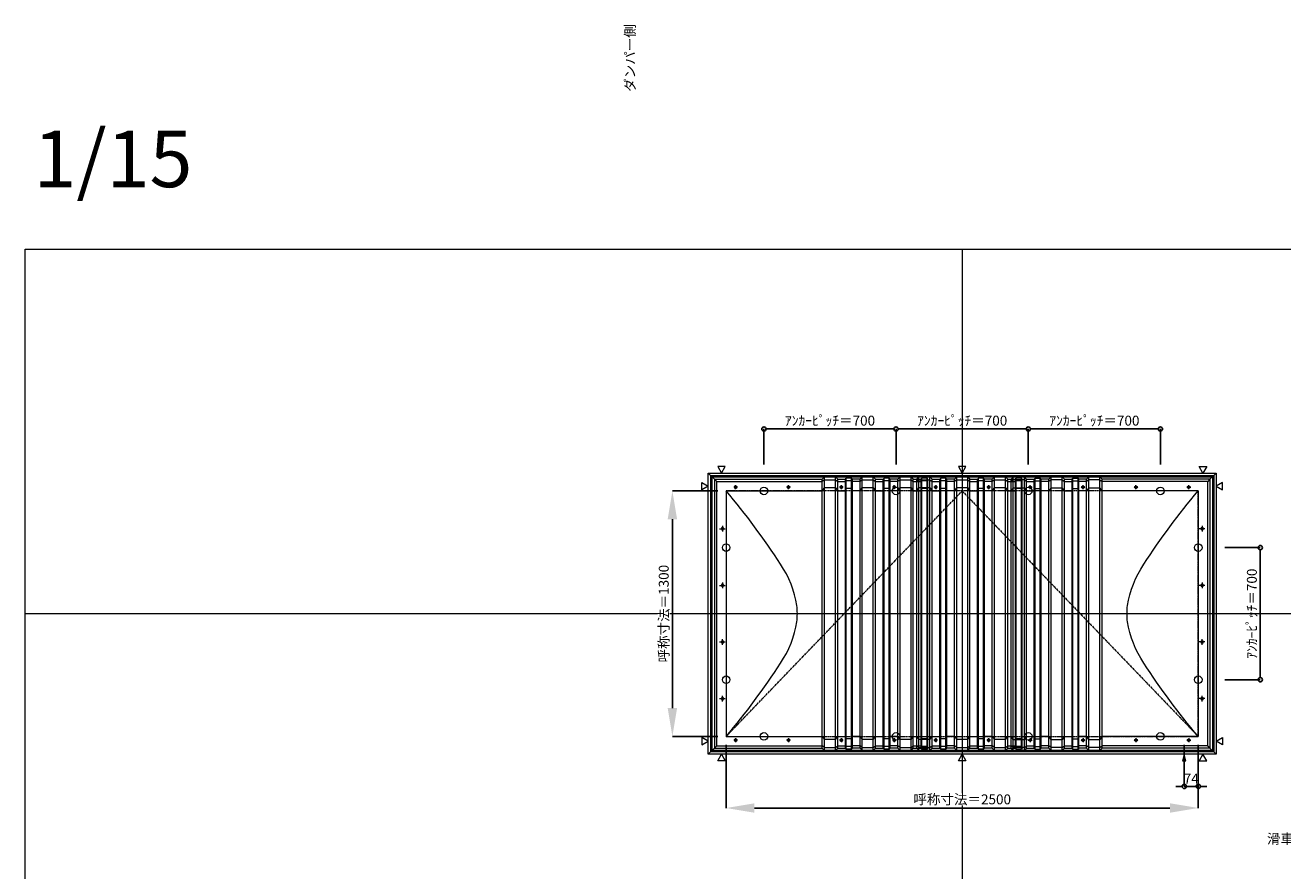
# Model space of a CAD drawing. Units: millimetres. Extents: x -12289 to 909215, y -2748 to 52629.
# Drawn here: x 16410 to 23070, y 18568 to 23047 of the extents above; entities that cross this region are included whole.
import ezdxf

# ---------------------------------------------------------------- set-up
doc = ezdxf.new("R2010")
doc.units = ezdxf.units.MM
doc.header["$LTSCALE"] = 0.3
doc.header["$PDMODE"] = 33
doc.header["$PDSIZE"] = 5
doc.linetypes.add('CENTER2', pattern=[28.575, 19.05, -3.175, 3.175, -3.175])
doc.layers.get('0').update_dxf_attribs({"lineweight": 9})
doc.layers.get('Defpoints').update_dxf_attribs({"lineweight": 9})
doc.layers.add('VP', color=7, linetype='Continuous', lineweight=9, plot=False)
doc.layers.add('VP @ 1', color=7, linetype='Continuous', lineweight=9, plot=False)
for name, color, linetype, lineweight in [('テキスト', 50, 'Continuous', 9), ('テキスト @ 15', 50, 'Continuous', 9), ('パーツ02', 121, 'Continuous', 9), ('中心線', 210, 'CENTER2', 9), ('型材02', 71, 'Continuous', 9), ('寸法', 10, 'Continuous', 9), ('寸法 @ 15', 10, 'Continuous', 9)]:
    doc.layers.add(name, color=color, linetype=linetype, lineweight=lineweight)
doc.styles.add('TGK-text', font='txt', dxfattribs={"height": 3.5})
doc.dimstyles.new('T-dim', dxfattribs={"dimtxt": 3.5, "dimasz": 1.5, "dimexe": 0, "dimexo": 3, "dimgap": 1, "dimtad": 1, "dimdec": 1, "dimdsep": 46, "dimtxsty": 'TGK-text', "dimblk": 'DOTBLANK', "dimcen": 0, "dimclrt": 2, "dimazin": 2, "dimtfac": 1, "dimtdec": 1, "dimtix": 1, "dimtmove": 2, "dimatfit": 3, "dimldrblk": 'OPEN30', "dimfxl": 1, "dimtolj": 1, "dimtzin": 0, "dimarcsym": 0})
doc.dimstyles.new('T-dimN', dxfattribs={"dimtxt": 3.5, "dimasz": 10, "dimexe": 0, "dimexo": 3, "dimgap": 1, "dimtad": 1, "dimdec": 1, "dimdsep": 46, "dimtxsty": 'TGK-text', "dimcen": 0, "dimclrt": 2, "dimazin": 2, "dimtfac": 1, "dimtdec": 1, "dimtix": 1, "dimtmove": 2, "dimatfit": 3, "dimldrblk": 'OPEN30', "dimfxl": 1, "dimtolj": 1, "dimtzin": 0, "dimarcsym": 0})

# ---------------------------------------------------------------- blocks, each defined once
blk = doc.blocks.new('縮尺-15')
at = {"layer": 'VP @ 1', "insert": (0, 364), "char_height": 300, "attachment_point": 1, "style": 'TGK-text'}
blk.add_mtext_dynamic_manual_height_columns('1/15', width=506.311, gutter_width=17.5, heights=[0], dxfattribs=at)
blk = doc.blocks.new('TK-DOLE-1300-950平面')
at = {"layer": 'パーツ02', "linetype": 'ByBlock'}
for p, q in [((-62, 712), (-62, -711.99998)), ((-62, 712), (-50, 700)), ((-62, 712), (509.01944, 712)), ((-50, -699.99998), (-50, 700)), ((-50, 700), (509.01944, 700)), ((52.5, 674.99996), (47.5, 674.99996)), ((332.5, 674.99996), (327.5, 674.99996)), ((509.01944, 712), (520.78414, 724.92442)), ((509.01944, -711.99998), (509.01944, 712)), ((520.78414, 708.1244), (509.01944, 700)), ((520.78414, 724.92442), (579.21586, 724.92442)), ((520.78414, -724.92438), (520.78414, 724.92442)), ((520.78414, 708.1244), (579.21586, 708.1244)), ((579.21586, 724.92442), (590.98056, 712)), ((579.21586, -724.92438), (579.21586, 724.92442)), ((579.21586, 708.1244), (590.98056, 700)), ((590.98056, 712), (631.8216, 712)), ((590.98056, -711.99998), (590.98056, 712)), ((590.98056, 700), (631.8216, 700)), ((612.5, 674.99996), (607.5, 674.99996)), ((631.8216, 712), (636.3716, 717.3852)), ((631.8216, -711.99998), (631.8216, 712)), ((631.8216, 700), (636.3716, 703.3852)), ((663.6284, 717.3852), (636.3716, 717.3852)), ((636.3716, -717.3852), (636.3716, 717.3852)), ((663.6284, 703.3852), (636.3716, 703.3852)), ((668.1784, 712), (663.6284, 717.3852)), ((663.6284, -717.3852), (663.6284, 717.3852)), ((668.1784, 700), (663.6284, 703.3852)), ((668.1784, -711.99998), (668.1784, 712)), ((709.01944, 712), (668.1784, 712)), ((709.01944, 700), (668.1784, 700)), ((709.01944, 712), (720.78414, 724.92442)), ((709.01944, -711.99998), (709.01944, 712)), ((720.78414, 708.1244), (709.01944, 700)), ((720.78414, 724.92442), (779.21586, 724.92442)), ((720.78414, -724.92438), (720.78414, 724.92442)), ((720.78414, 708.1244), (779.21586, 708.1244)), ((779.21586, 724.92442), (790.98056, 712)), ((779.21586, -724.92438), (779.21586, 724.92442)), ((779.21586, 708.1244), (790.98056, 700)), ((790.98056, 712), (831.8216, 712)), ((790.98056, -711.99998), (790.98056, 712)), ((790.98056, 700), (831.8216, 700)), ((831.8216, 712), (836.3716, 717.3852)), ((831.8216, -711.99998), (831.8216, 712)), ((831.8216, 700), (836.3716, 703.3852)), ((863.6284, 717.3852), (836.3716, 717.3852)), ((836.3716, -717.3852), (836.3716, 717.3852)), ((863.6284, 703.3852), (836.3716, 703.3852)), ((868.1784, 712), (863.6284, 717.3852)), ((863.6284, -717.3852), (863.6284, 717.3852)), ((868.1784, 700), (863.6284, 703.3852)), ((868.1784, -711.99998), (868.1784, 712)), ((909.01944, 712), (868.1784, 712)), ((909.01944, 700), (868.1784, 700)), ((892.5, 674.99996), (887.5, 674.99996)), ((909.01944, 712), (920.78414, 724.92442)), ((909.01944, -711.99998), (909.01944, 712)), ((920.78414, 708.1244), (909.01944, 700)), ((920.78414, 724.92442), (979.21586, 724.92442)), ((920.78414, -724.92438), (920.78414, 724.92442)), ((920.78414, 708.1244), (979.21586, 708.1244)), ((979.21586, 724.92442), (990.98056, 712)), ((979.21586, -724.92438), (979.21586, 724.92442)), ((979.21586, 708.1244), (990.98056, 700)), ((990.98056, -711.99998), (990.98056, 712)), ((0, 650), (0, -650)), ((0, 650), (509.01944, 650)), ((52.5, 664.99996), (47.5, 664.99996)), ((332.5, 664.99996), (327.5, 664.99996)), ((509.01944, 650), (520.78414, 666.04296)), ((579.21586, 666.04296), (520.78414, 666.04296)), ((579.21586, 666.04296), (590.98056, 650)), ((590.98056, 650), (631.8216, 650)), ((612.5, 664.99996), (607.5, 664.99996)), ((631.8216, 650), (636.3716, 662.2697)), ((663.6284, 662.2697), (636.3716, 662.2697)), ((668.1784, 650), (663.6284, 662.2697)), ((709.01944, 650), (668.1784, 650)), ((709.01944, 650), (720.78414, 666.04296)), ((779.21586, 666.04296), (720.78414, 666.04296)), ((779.21586, 666.04296), (790.98056, 650)), ((790.98056, 650), (831.8216, 650)), ((831.8216, 650), (836.3716, 662.2697)), ((863.6284, 662.2697), (836.3716, 662.2697)), ((868.1784, 650), (863.6284, 662.2697)), ((909.01944, 650), (868.1784, 650)), ((892.5, 664.99996), (887.5, 664.99996)), ((909.01944, 650), (920.78414, 666.04296)), ((979.21586, 666.04296), (920.78414, 666.04296)), ((979.21586, 666.04296), (990.98056, 650)), ((-25, 452.5), (-25, 447.5)), ((-15, 452.5), (-15, 447.5)), ((-25, 152.5), (-25, 147.5)), ((-15, 152.5), (-15, 147.5)), ((-25, -147.5), (-25, -152.5)), ((-15, -147.5), (-15, -152.5)), ((-25, -447.5), (-25, -452.5)), ((-15, -447.5), (-15, -452.5)), ((0, -650), (509.01944, -650)), ((52.5, -664.99994), (47.5, -664.99994)), ((332.5, -664.99994), (327.5, -664.99994)), ((509.01944, -650), (520.78414, -666.04294)), ((579.21586, -666.04294), (520.78414, -666.04294)), ((579.21586, -666.04294), (590.98056, -650)), ((590.98056, -650), (631.8216, -650)), ((612.5, -664.99994), (607.5, -664.99994)), ((631.8216, -650), (636.3716, -662.2697)), ((663.6284, -662.2697), (636.3716, -662.2697)), ((668.1784, -650), (663.6284, -662.2697)), ((709.01944, -650), (668.1784, -650)), ((709.01944, -650), (720.78414, -666.04294)), ((779.21586, -666.04294), (720.78414, -666.04294)), ((779.21586, -666.04294), (790.98056, -650)), ((790.98056, -650), (831.8216, -650)), ((831.8216, -650), (836.3716, -662.2697)), ((863.6284, -662.2697), (836.3716, -662.2697)), ((868.1784, -650), (863.6284, -662.2697)), ((909.01944, -650), (868.1784, -650)), ((892.5, -664.99994), (887.5, -664.99994)), ((909.01944, -650), (920.78414, -666.04294)), ((979.21586, -666.04294), (920.78414, -666.04294)), ((979.21586, -666.04294), (990.98056, -650)), ((-62, -711.99998), (-50, -699.99998)), ((-62, -711.99998), (509.01944, -711.99998)), ((-50, -699.99998), (509.01944, -699.99998)), ((52.5, -674.99994), (47.5, -674.99994)), ((332.5, -674.99994), (327.5, -674.99994)), ((520.78414, -708.1244), (509.01944, -699.99998)), ((509.01944, -711.99998), (520.78414, -724.92438)), ((520.78414, -708.1244), (579.21586, -708.1244)), ((520.78414, -724.92438), (579.21586, -724.92438)), ((579.21586, -708.1244), (590.98056, -699.99998)), ((579.21586, -724.92438), (590.98056, -711.99998)), ((590.98056, -699.99998), (631.8216, -699.99998)), ((590.98056, -711.99998), (631.8216, -711.99998)), ((612.5, -674.99994), (607.5, -674.99994)), ((631.8216, -699.99998), (636.3716, -703.3852)), ((631.8216, -711.99998), (636.3716, -717.3852)), ((663.6284, -703.3852), (636.3716, -703.3852)), ((663.6284, -717.3852), (636.3716, -717.3852)), ((668.1784, -699.99998), (663.6284, -703.3852)), ((668.1784, -711.99998), (663.6284, -717.3852)), ((709.01944, -699.99998), (668.1784, -699.99998)), ((709.01944, -711.99998), (668.1784, -711.99998)), ((720.78414, -708.1244), (709.01944, -699.99998)), ((709.01944, -711.99998), (720.78414, -724.92438)), ((720.78414, -708.1244), (779.21586, -708.1244)), ((720.78414, -724.92438), (779.21586, -724.92438)), ((779.21586, -708.1244), (790.98056, -699.99998)), ((779.21586, -724.92438), (790.98056, -711.99998)), ((790.98056, -699.99998), (831.8216, -699.99998)), ((790.98056, -711.99998), (831.8216, -711.99998)), ((831.8216, -699.99998), (836.3716, -703.3852)), ((831.8216, -711.99998), (836.3716, -717.3852)), ((863.6284, -703.3852), (836.3716, -703.3852)), ((863.6284, -717.3852), (836.3716, -717.3852)), ((868.1784, -699.99998), (863.6284, -703.3852)), ((868.1784, -711.99998), (863.6284, -717.3852)), ((909.01944, -699.99998), (868.1784, -699.99998)), ((909.01944, -711.99998), (868.1784, -711.99998)), ((892.5, -674.99994), (887.5, -674.99994)), ((920.78414, -708.1244), (909.01944, -699.99998)), ((909.01944, -711.99998), (920.78414, -724.92438)), ((920.78414, -708.1244), (979.21586, -708.1244)), ((920.78414, -724.92438), (979.21586, -724.92438)), ((979.21586, -708.1244), (990.98056, -699.99998)), ((979.21586, -724.92438), (990.98056, -711.99998))]:
    blk.add_line(p, q, dxfattribs=at)
for centre, radius, start, end in [((47.50004, 669.99998), 5, 90, 180), ((47.50004, 669.99998), 5, 180, 270), ((52.50004, 669.99998), 5, 0, 90), ((52.50004, 669.99998), 5, 270, 0), ((327.50004, 669.99998), 5, 90, 180), ((327.50004, 669.99998), 5, 180, 270), ((332.50004, 669.99998), 5, 0, 90), ((332.50004, 669.99998), 5, 270, 0), ((607.50004, 669.99998), 5, 90, 180), ((607.50004, 669.99998), 5, 180, 270), ((612.50004, 669.99998), 5, 0, 90), ((612.50004, 669.99998), 5, 270, 0), ((887.50004, 669.99998), 5, 90, 180), ((887.50004, 669.99998), 5, 180, 270), ((892.50004, 669.99998), 5, 0, 90), ((892.50004, 669.99998), 5, 270, 0), ((-2927.25024, -1825.99786), 3833.97438, 32.990751, 40.226021), ((-20, 452.50006), 5, 90, 180), ((-20, 447.50006), 5, 180, 270), ((-20, 452.50006), 5, 0, 90), ((-20, 447.50006), 5, 270, 0), ((-175.38152, -47.66398), 557.55348, 9.321797, 33.690576), ((-20, 152.50006), 5, 90, 180), ((-20, 147.50006), 5, 180, 270), ((-20, 152.50006), 5, 0, 90), ((-20, 147.50006), 5, 270, 0), ((-57.28688, 0.00006), 434.19548, 359.999999, 5.636862), ((-57.28688, 0.00004), 434.19548, 354.363138, 0.000001), ((-175.38152, 47.66408), 557.55348, 326.309424, 350.678203), ((-20, -147.49994), 5, 90, 180), ((-20, -152.49994), 5, 180, 270), ((-20, -147.49994), 5, 0, 90), ((-20, -152.49994), 5, 270, 0), ((-2927.25024, 1825.99796), 3833.97438, 319.773979, 327.009249), ((-20, -447.49994), 5, 90, 180), ((-20, -452.49994), 5, 180, 270), ((-20, -447.49994), 5, 0, 90), ((-20, -452.49994), 5, 270, 0), ((47.50004, -669.99992), 5, 90, 180), ((52.50004, -669.99992), 5, 0, 90), ((327.50004, -669.99992), 5, 90, 180), ((332.50004, -669.99992), 5, 0, 90), ((607.50004, -669.99992), 5, 90, 180), ((612.50004, -669.99992), 5, 0, 90), ((887.50004, -669.99992), 5, 90, 180), ((892.50004, -669.99992), 5, 0, 90), ((47.50004, -669.99992), 5, 180, 270), ((52.50004, -669.99992), 5, 270, 0), ((327.50004, -669.99992), 5, 180, 270), ((332.50004, -669.99992), 5, 270, 0), ((607.50004, -669.99992), 5, 180, 270), ((612.50004, -669.99992), 5, 270, 0), ((887.50004, -669.99992), 5, 180, 270), ((892.50004, -669.99992), 5, 270, 0)]:
    blk.add_arc(centre, radius, start, end, dxfattribs=at)
at = {"layer": '中心線', "linetype": 'ByBlock'}
for p, q in [((60, 669.99996), (40, 669.99996)), ((50, 659.99996), (50, 679.99996)), ((340, 669.99996), (320, 669.99996)), ((330, 659.99996), (330, 679.99996)), ((620, 669.99996), (600, 669.99996)), ((610, 659.99996), (610, 679.99996)), ((900, 669.99996), (880, 669.99996)), ((890, 659.99996), (890, 679.99996)), ((-35, 450), (-5, 450)), ((-20, 465), (-20, 435)), ((-35, 150), (-5, 150)), ((-20, 165), (-20, 135)), ((-35, -150), (-5, -150)), ((-20, -165), (-20, -135)), ((-35, -450), (-5, -450)), ((-20, -465), (-20, -435)), ((50, -659.99994), (50, -679.99994)), ((330, -659.99994), (330, -679.99994)), ((610, -659.99994), (610, -679.99994)), ((890, -659.99994), (890, -679.99994)), ((60, -669.99994), (40, -669.99994)), ((340, -669.99994), (320, -669.99994)), ((620, -669.99994), (600, -669.99994)), ((900, -669.99994), (880, -669.99994))]:
    blk.add_line(p, q, dxfattribs=at)
blk = doc.blocks.new('TK-DOLE-1300-1050平面')
at = {"layer": 'パーツ02', "linetype": 'ByBlock'}
for p, q in [((-62, 712), (-62, -711.99998)), ((-62, 712), (-50, 700)), ((-62, 712), (509.01944, 712)), ((-50, -699.99998), (-50, 700)), ((-50, 700), (509.01944, 700)), ((52.5, 674.99996), (47.5, 674.99996)), ((332.5, 674.99996), (327.5, 674.99996)), ((509.01944, 712), (520.78414, 724.92442)), ((509.01944, -711.99998), (509.01944, 712)), ((520.78414, 708.1244), (509.01944, 700)), ((520.78414, 724.92442), (579.21586, 724.92442)), ((520.78414, -724.92438), (520.78414, 724.92442)), ((520.78414, 708.1244), (579.21586, 708.1244)), ((579.21586, 724.92442), (590.98056, 712)), ((579.21586, -724.92438), (579.21586, 724.92442)), ((579.21586, 708.1244), (590.98056, 700)), ((590.98056, 712), (631.8216, 712)), ((590.98056, -711.99998), (590.98056, 712)), ((590.98056, 700), (631.8216, 700)), ((612.5, 674.99996), (607.5, 674.99996)), ((631.8216, 712), (636.3716, 717.3852)), ((631.8216, -711.99998), (631.8216, 712)), ((631.8216, 700), (636.3716, 703.3852)), ((663.6284, 717.3852), (636.3716, 717.3852)), ((636.3716, -717.3852), (636.3716, 717.3852)), ((663.6284, 703.3852), (636.3716, 703.3852)), ((668.1784, 712), (663.6284, 717.3852)), ((663.6284, -717.3852), (663.6284, 717.3852)), ((668.1784, 700), (663.6284, 703.3852)), ((668.1784, -711.99998), (668.1784, 712)), ((709.01944, 712), (668.1784, 712)), ((709.01944, 700), (668.1784, 700)), ((709.01944, 712), (720.78414, 724.92442)), ((709.01944, -711.99998), (709.01944, 712)), ((720.78414, 708.1244), (709.01944, 700)), ((720.78414, 724.92442), (779.21586, 724.92442)), ((720.78414, -724.92438), (720.78414, 724.92442)), ((720.78414, 708.1244), (779.21586, 708.1244)), ((779.21586, 724.92442), (790.98056, 712)), ((779.21586, -724.92438), (779.21586, 724.92442)), ((779.21586, 708.1244), (790.98056, 700)), ((790.98056, 712), (831.8216, 712)), ((790.98056, -711.99998), (790.98056, 712)), ((790.98056, 700), (831.8216, 700)), ((831.8216, 712), (836.3716, 717.3852)), ((831.8216, -711.99998), (831.8216, 712)), ((831.8216, 700), (836.3716, 703.3852)), ((863.6284, 717.3852), (836.3716, 717.3852)), ((836.3716, -717.3852), (836.3716, 717.3852)), ((863.6284, 703.3852), (836.3716, 703.3852)), ((868.1784, 712), (863.6284, 717.3852)), ((863.6284, -717.3852), (863.6284, 717.3852)), ((868.1784, 700), (863.6284, 703.3852)), ((868.1784, -711.99998), (868.1784, 712)), ((909.01944, 712), (868.1784, 712)), ((909.01944, 700), (868.1784, 700)), ((892.5, 674.99996), (887.5, 674.99996)), ((909.01944, 712), (920.78414, 724.92442)), ((909.01944, -711.99998), (909.01944, 712)), ((920.78414, 708.1244), (909.01944, 700)), ((920.78414, 724.92442), (979.21586, 724.92442)), ((920.78414, -724.92438), (920.78414, 724.92442)), ((920.78414, 708.1244), (979.21586, 708.1244)), ((979.21586, 724.92442), (990.98056, 712)), ((979.21586, -724.92438), (979.21586, 724.92442)), ((979.21586, 708.1244), (990.98056, 700)), ((990.98056, -711.99998), (990.98056, 712)), ((990.98056, 712), (1031.8216, 712)), ((990.98056, 700), (1031.8216, 700)), ((1031.8216, 712), (1036.3716, 717.3852)), ((1031.8216, -711.99998), (1031.8216, 712)), ((1031.8216, 700), (1036.3716, 703.3852)), ((1063.6284, 717.3852), (1036.3716, 717.3852)), ((1036.3716, -717.3852), (1036.3716, 717.3852)), ((1063.6284, 703.3852), (1036.3716, 703.3852)), ((1068.1784, 712), (1063.6284, 717.3852)), ((1063.6284, -717.3852), (1063.6284, 717.3852)), ((1068.1784, 700), (1063.6284, 703.3852)), ((1068.1784, -711.99998), (1068.1784, 712)), ((0, 650), (0, -650)), ((0, 650), (509.01944, 650)), ((52.5, 664.99996), (47.5, 664.99996)), ((332.5, 664.99996), (327.5, 664.99996)), ((509.01944, 650), (520.78414, 666.04296)), ((579.21586, 666.04296), (520.78414, 666.04296)), ((579.21586, 666.04296), (590.98056, 650)), ((590.98056, 650), (631.8216, 650)), ((612.5, 664.99996), (607.5, 664.99996)), ((631.8216, 650), (636.3716, 662.2697)), ((663.6284, 662.2697), (636.3716, 662.2697)), ((668.1784, 650), (663.6284, 662.2697)), ((709.01944, 650), (668.1784, 650)), ((709.01944, 650), (720.78414, 666.04296)), ((779.21586, 666.04296), (720.78414, 666.04296)), ((779.21586, 666.04296), (790.98056, 650)), ((790.98056, 650), (831.8216, 650)), ((831.8216, 650), (836.3716, 662.2697)), ((863.6284, 662.2697), (836.3716, 662.2697)), ((868.1784, 650), (863.6284, 662.2697)), ((909.01944, 650), (868.1784, 650)), ((892.5, 664.99996), (887.5, 664.99996)), ((909.01944, 650), (920.78414, 666.04296)), ((979.21586, 666.04296), (920.78414, 666.04296)), ((979.21586, 666.04296), (990.98056, 650)), ((990.98056, 650), (1031.8216, 650)), ((1031.8216, 650), (1036.3716, 662.2697)), ((1063.6284, 662.2697), (1036.3716, 662.2697)), ((1068.1784, 650), (1063.6284, 662.2697)), ((-25, 452.5), (-25, 447.5)), ((-15, 452.5), (-15, 447.5)), ((-25, 152.5), (-25, 147.5)), ((-15, 152.5), (-15, 147.5)), ((-25, -147.5), (-25, -152.5)), ((-15, -147.5), (-15, -152.5)), ((-25, -447.5), (-25, -452.5)), ((-15, -447.5), (-15, -452.5)), ((0, -650), (509.01944, -650)), ((52.5, -664.99994), (47.5, -664.99994)), ((332.5, -664.99994), (327.5, -664.99994)), ((509.01944, -650), (520.78414, -666.04294)), ((579.21586, -666.04294), (520.78414, -666.04294)), ((579.21586, -666.04294), (590.98056, -650)), ((590.98056, -650), (631.8216, -650)), ((612.5, -664.99994), (607.5, -664.99994)), ((631.8216, -650), (636.3716, -662.2697)), ((663.6284, -662.2697), (636.3716, -662.2697)), ((668.1784, -650), (663.6284, -662.2697)), ((709.01944, -650), (668.1784, -650)), ((709.01944, -650), (720.78414, -666.04294)), ((779.21586, -666.04294), (720.78414, -666.04294)), ((779.21586, -666.04294), (790.98056, -650)), ((790.98056, -650), (831.8216, -650)), ((831.8216, -650), (836.3716, -662.2697)), ((863.6284, -662.2697), (836.3716, -662.2697)), ((868.1784, -650), (863.6284, -662.2697)), ((909.01944, -650), (868.1784, -650)), ((892.5, -664.99994), (887.5, -664.99994)), ((909.01944, -650), (920.78414, -666.04294)), ((979.21586, -666.04294), (920.78414, -666.04294)), ((979.21586, -666.04294), (990.98056, -650)), ((990.98056, -650), (1031.8216, -650)), ((1031.8216, -650), (1036.3716, -662.2697)), ((1063.6284, -662.2697), (1036.3716, -662.2697)), ((1068.1784, -650), (1063.6284, -662.2697)), ((-62, -711.99998), (-50, -699.99998)), ((-62, -711.99998), (509.01944, -711.99998)), ((-50, -699.99998), (509.01944, -699.99998)), ((52.5, -674.99994), (47.5, -674.99994)), ((332.5, -674.99994), (327.5, -674.99994)), ((520.78414, -708.1244), (509.01944, -699.99998)), ((509.01944, -711.99998), (520.78414, -724.92438)), ((520.78414, -708.1244), (579.21586, -708.1244)), ((520.78414, -724.92438), (579.21586, -724.92438)), ((579.21586, -708.1244), (590.98056, -699.99998)), ((579.21586, -724.92438), (590.98056, -711.99998)), ((590.98056, -699.99998), (631.8216, -699.99998)), ((590.98056, -711.99998), (631.8216, -711.99998)), ((612.5, -674.99994), (607.5, -674.99994)), ((631.8216, -699.99998), (636.3716, -703.3852)), ((631.8216, -711.99998), (636.3716, -717.3852)), ((663.6284, -703.3852), (636.3716, -703.3852)), ((663.6284, -717.3852), (636.3716, -717.3852)), ((668.1784, -699.99998), (663.6284, -703.3852)), ((668.1784, -711.99998), (663.6284, -717.3852)), ((709.01944, -699.99998), (668.1784, -699.99998)), ((709.01944, -711.99998), (668.1784, -711.99998)), ((720.78414, -708.1244), (709.01944, -699.99998)), ((709.01944, -711.99998), (720.78414, -724.92438)), ((720.78414, -708.1244), (779.21586, -708.1244)), ((720.78414, -724.92438), (779.21586, -724.92438)), ((779.21586, -708.1244), (790.98056, -699.99998)), ((779.21586, -724.92438), (790.98056, -711.99998)), ((790.98056, -699.99998), (831.8216, -699.99998)), ((790.98056, -711.99998), (831.8216, -711.99998)), ((831.8216, -699.99998), (836.3716, -703.3852)), ((831.8216, -711.99998), (836.3716, -717.3852)), ((863.6284, -703.3852), (836.3716, -703.3852)), ((863.6284, -717.3852), (836.3716, -717.3852)), ((868.1784, -699.99998), (863.6284, -703.3852)), ((868.1784, -711.99998), (863.6284, -717.3852)), ((909.01944, -699.99998), (868.1784, -699.99998)), ((909.01944, -711.99998), (868.1784, -711.99998)), ((892.5, -674.99994), (887.5, -674.99994)), ((920.78414, -708.1244), (909.01944, -699.99998)), ((909.01944, -711.99998), (920.78414, -724.92438)), ((920.78414, -708.1244), (979.21586, -708.1244)), ((920.78414, -724.92438), (979.21586, -724.92438)), ((979.21586, -708.1244), (990.98056, -699.99998)), ((979.21586, -724.92438), (990.98056, -711.99998)), ((990.98056, -699.99998), (1031.8216, -699.99998)), ((990.98056, -711.99998), (1031.8216, -711.99998)), ((1031.8216, -699.99998), (1036.3716, -703.3852)), ((1031.8216, -711.99998), (1036.3716, -717.3852)), ((1063.6284, -703.3852), (1036.3716, -703.3852)), ((1063.6284, -717.3852), (1036.3716, -717.3852)), ((1068.1784, -699.99998), (1063.6284, -703.3852)), ((1068.1784, -711.99998), (1063.6284, -717.3852))]:
    blk.add_line(p, q, dxfattribs=at)
for centre, radius, start, end in [((47.50004, 669.99996), 5, 90, 180), ((47.50004, 669.99996), 5, 180, 270), ((52.50004, 669.99996), 5, 0, 90), ((52.50004, 669.99996), 5, 270, 0), ((327.50004, 669.99996), 5, 90, 180), ((327.50004, 669.99996), 5, 180, 270), ((332.50004, 669.99996), 5, 0, 90), ((332.50004, 669.99996), 5, 270, 0), ((607.50004, 669.99996), 5, 90, 180), ((607.50004, 669.99996), 5, 180, 270), ((612.50004, 669.99996), 5, 0, 90), ((612.50004, 669.99996), 5, 270, 0), ((887.50004, 669.99996), 5, 90, 180), ((887.50004, 669.99996), 5, 180, 270), ((892.50004, 669.99996), 5, 0, 90), ((892.50004, 669.99996), 5, 270, 0), ((-2927.25024, -1825.99786), 3833.97438, 32.990751, 40.226021), ((-20, 452.50004), 5, 90, 180), ((-20, 447.50004), 5, 180, 270), ((-20, 452.50004), 5, 0, 90), ((-20, 447.50004), 5, 270, 0), ((-175.38152, -47.66398), 557.55348, 9.321797, 33.690576), ((-20, 152.50004), 5, 90, 180), ((-20, 147.50004), 5, 180, 270), ((-20, 152.50004), 5, 0, 90), ((-20, 147.50004), 5, 270, 0), ((-57.28688, 0.00006), 434.19548, 359.999999, 5.636862), ((-57.28688, 0.00004), 434.19548, 354.363138, 0.000001), ((-175.38152, 47.66408), 557.55348, 326.309424, 350.678203), ((-20, -147.49996), 5, 90, 180), ((-20, -152.49996), 5, 180, 270), ((-20, -147.49996), 5, 0, 90), ((-20, -152.49996), 5, 270, 0), ((-2927.25024, 1825.99796), 3833.97438, 319.773979, 327.009249), ((-20, -447.49996), 5, 90, 180), ((-20, -452.49996), 5, 180, 270), ((-20, -447.49996), 5, 0, 90), ((-20, -452.49996), 5, 270, 0), ((47.50004, -669.99994), 5, 90, 180), ((52.50004, -669.99994), 5, 0, 90), ((327.50004, -669.99994), 5, 90, 180), ((332.50004, -669.99994), 5, 0, 90), ((607.50004, -669.99994), 5, 90, 180), ((612.50004, -669.99994), 5, 0, 90), ((887.50004, -669.99994), 5, 90, 180), ((892.50004, -669.99994), 5, 0, 90), ((47.50004, -669.99994), 5, 180, 270), ((52.50004, -669.99994), 5, 270, 0), ((327.50004, -669.99994), 5, 180, 270), ((332.50004, -669.99994), 5, 270, 0), ((607.50004, -669.99994), 5, 180, 270), ((612.50004, -669.99994), 5, 270, 0), ((887.50004, -669.99994), 5, 180, 270), ((892.50004, -669.99994), 5, 270, 0)]:
    blk.add_arc(centre, radius, start, end, dxfattribs=at)
at = {"layer": '中心線', "linetype": 'ByBlock'}
for p, q in [((60, 669.99996), (40, 669.99996)), ((50, 659.99996), (50, 679.99996)), ((340, 669.99996), (320, 669.99996)), ((330, 659.99996), (330, 679.99996)), ((620, 669.99996), (600, 669.99996)), ((610, 659.99996), (610, 679.99996)), ((900, 669.99996), (880, 669.99996)), ((890, 659.99996), (890, 679.99996)), ((-35, 450), (-5, 450)), ((-20, 465), (-20, 435)), ((-35, 150), (-5, 150)), ((-20, 165), (-20, 135)), ((-35, -150), (-5, -150)), ((-20, -165), (-20, -135)), ((-35, -450), (-5, -450)), ((-20, -465), (-20, -435)), ((50, -659.99994), (50, -679.99994)), ((330, -659.99994), (330, -679.99994)), ((610, -659.99994), (610, -679.99994)), ((890, -659.99994), (890, -679.99994)), ((60, -669.99994), (40, -669.99994)), ((340, -669.99994), (320, -669.99994)), ((620, -669.99994), (600, -669.99994)), ((900, -669.99994), (880, -669.99994))]:
    blk.add_line(p, q, dxfattribs=at)
blk = doc.blocks.new('TK-DOLS-1300-500平面')
at = {"layer": 'パーツ02', "linetype": 'ByBlock'}
for p, q in [((0, 712), (11.7647, 724.9244)), ((0, -712), (0, 712)), ((11.7647, 708.1244), (0, 700)), ((11.7647, 724.9244), (70.1964, 724.9244)), ((11.7647, -724.9244), (11.7647, 724.9244)), ((11.7647, 708.1244), (70.1964, 708.1244)), ((70.1964, 724.9244), (81.9611, 712)), ((70.1964, -724.9244), (70.1964, 724.9244)), ((70.1964, 708.1244), (81.9611, 700)), ((81.9611, 712), (122.80214, 712)), ((81.9611, -712), (81.9611, 712)), ((81.9611, 700), (122.80214, 700)), ((103.48056, 675), (98.48056, 675)), ((122.80214, 712), (127.35214, 717.3852)), ((122.80214, -712), (122.80214, 712)), ((122.80214, 700), (127.35214, 703.3852)), ((154.60896, 717.3852), (127.35214, 717.3852)), ((127.35214, -717.3852), (127.35214, 717.3852)), ((154.60896, 703.3852), (127.35214, 703.3852)), ((159.15894, 712), (154.60896, 717.3852)), ((154.60896, -717.3852), (154.60896, 717.3852)), ((159.15894, 700), (154.60896, 703.3852)), ((200, 712), (159.15894, 712)), ((159.15894, -712), (159.15894, 712)), ((200, 700), (159.15894, 700)), ((200, 712), (211.7647, 724.9244)), ((200, -712), (200, 712)), ((211.7647, 708.1244), (200, 700)), ((211.7647, 724.9244), (270.1964, 724.9244)), ((211.7647, -724.9244), (211.7647, 724.9244)), ((211.7647, 708.1244), (270.1964, 708.1244)), ((270.1964, 724.9244), (281.9611, 712)), ((270.1964, -724.9244), (270.1964, 724.9244)), ((270.1964, 708.1244), (281.9611, 700)), ((281.9611, 712), (322.80214, 712)), ((281.9611, -712), (281.9611, 712)), ((281.9611, 700), (322.80214, 700)), ((322.80214, 712), (327.35214, 717.3852)), ((322.80214, -712), (322.80214, 712)), ((322.80214, 700), (327.35214, 703.3852)), ((354.60896, 717.3852), (327.35214, 717.3852)), ((327.35214, -717.3852), (327.35214, 717.3852)), ((354.60896, 703.3852), (327.35214, 703.3852)), ((359.15894, 712), (354.60896, 717.3852)), ((354.60896, -717.3852), (354.60896, 717.3852)), ((359.15894, 700), (354.60896, 703.3852)), ((400, 712), (359.15894, 712)), ((359.15894, -712), (359.15894, 712)), ((400, 700), (359.15894, 700)), ((383.4806, 675), (378.4806, 675)), ((400, 712), (411.7647, 724.9244)), ((400, -712), (400, 712)), ((411.7647, 708.1244), (400, 700)), ((411.7647, 724.9244), (470.1964, 724.9244)), ((411.7647, -724.9244), (411.7647, 724.9244)), ((411.7647, 708.1244), (470.1964, 708.1244)), ((470.1964, 724.9244), (481.9611, 712)), ((470.1964, -724.9244), (470.1964, 724.9244)), ((470.1964, 708.1244), (481.9611, 700)), ((481.9611, 712), (522.80214, 712)), ((481.9611, -712), (481.9611, 712)), ((481.9611, 700), (522.80214, 700)), ((522.80214, 712), (527.35214, 717.3852)), ((522.80214, -712), (522.80214, 712)), ((522.80214, 700), (527.35214, 703.3852)), ((554.60896, 717.3852), (527.35214, 717.3852)), ((527.35214, -717.3852), (527.35214, 717.3852)), ((554.60896, 703.3852), (527.35214, 703.3852)), ((559.15894, 712), (554.60896, 717.3852)), ((554.60896, -717.3852), (554.60896, 717.3852)), ((559.15894, 700), (554.60896, 703.3852)), ((559.15894, -712), (559.15894, 712)), ((0, 650), (11.7647, 666.04294)), ((70.1964, 666.04294), (11.7647, 666.04294)), ((70.1964, 666.04294), (81.9611, 650)), ((81.9611, 650), (122.80214, 650)), ((103.48056, 665), (98.48056, 665)), ((122.80214, 650), (127.35214, 662.2697)), ((154.60896, 662.2697), (127.35214, 662.2697)), ((159.15894, 650), (154.60896, 662.2697)), ((200, 650), (159.15894, 650)), ((200, 650), (211.7647, 666.04294)), ((270.1964, 666.04294), (211.7647, 666.04294)), ((270.1964, 666.04294), (281.9611, 650)), ((281.9611, 650), (322.80214, 650)), ((322.80214, 650), (327.35214, 662.2697)), ((354.60896, 662.2697), (327.35214, 662.2697)), ((359.15894, 650), (354.60896, 662.2697)), ((400, 650), (359.15894, 650)), ((383.4806, 665), (378.4806, 665)), ((400, 650), (411.7647, 666.04294)), ((470.1964, 666.04294), (411.7647, 666.04294)), ((470.1964, 666.04294), (481.9611, 650)), ((481.9611, 650), (522.80214, 650)), ((522.80214, 650), (527.35214, 662.2697)), ((554.60896, 662.2697), (527.35214, 662.2697)), ((559.15894, 650), (554.60896, 662.2697)), ((0, -650), (11.7647, -666.04296)), ((70.1964, -666.04296), (11.7647, -666.04296)), ((70.1964, -666.04296), (81.9611, -650)), ((81.9611, -650), (122.80214, -650)), ((103.48056, -665), (98.48056, -665)), ((122.80214, -650), (127.35214, -662.2697)), ((154.60896, -662.2697), (127.35214, -662.2697)), ((159.15894, -650), (154.60896, -662.2697)), ((200, -650), (159.15894, -650)), ((200, -650), (211.7647, -666.04296)), ((270.1964, -666.04296), (211.7647, -666.04296)), ((270.1964, -666.04296), (281.9611, -650)), ((281.9611, -650), (322.80214, -650)), ((322.80214, -650), (327.35214, -662.2697)), ((354.60896, -662.2697), (327.35214, -662.2697)), ((359.15894, -650), (354.60896, -662.2697)), ((400, -650), (359.15894, -650)), ((383.4806, -665), (378.4806, -665)), ((400, -650), (411.7647, -666.04296)), ((470.1964, -666.04296), (411.7647, -666.04296)), ((470.1964, -666.04296), (481.9611, -650)), ((481.9611, -650), (522.80214, -650)), ((522.80214, -650), (527.35214, -662.2697)), ((554.60896, -662.2697), (527.35214, -662.2697)), ((559.15894, -650), (554.60896, -662.2697)), ((11.7647, -708.1244), (0, -700)), ((0, -712), (11.7647, -724.9244)), ((11.7647, -708.1244), (70.1964, -708.1244)), ((11.7647, -724.9244), (70.1964, -724.9244)), ((70.1964, -708.1244), (81.9611, -700)), ((70.1964, -724.9244), (81.9611, -712)), ((81.9611, -700), (122.80214, -700)), ((81.9611, -712), (122.80214, -712)), ((103.48056, -675), (98.48056, -675)), ((122.80214, -700), (127.35214, -703.3852)), ((122.80214, -712), (127.35214, -717.3852)), ((154.60896, -703.3852), (127.35214, -703.3852)), ((154.60896, -717.3852), (127.35214, -717.3852)), ((159.15894, -700), (154.60896, -703.3852)), ((159.15894, -712), (154.60896, -717.3852)), ((200, -700), (159.15894, -700)), ((200, -712), (159.15894, -712)), ((211.7647, -708.1244), (200, -700)), ((200, -712), (211.7647, -724.9244)), ((211.7647, -708.1244), (270.1964, -708.1244)), ((211.7647, -724.9244), (270.1964, -724.9244)), ((270.1964, -708.1244), (281.9611, -700)), ((270.1964, -724.9244), (281.9611, -712)), ((281.9611, -700), (322.80214, -700)), ((281.9611, -712), (322.80214, -712)), ((322.80214, -700), (327.35214, -703.3852)), ((322.80214, -712), (327.35214, -717.3852)), ((354.60896, -703.3852), (327.35214, -703.3852)), ((354.60896, -717.3852), (327.35214, -717.3852)), ((359.15894, -700), (354.60896, -703.3852)), ((359.15894, -712), (354.60896, -717.3852)), ((400, -700), (359.15894, -700)), ((400, -712), (359.15894, -712)), ((383.4806, -675), (378.4806, -675)), ((411.7647, -708.1244), (400, -700)), ((400, -712), (411.7647, -724.9244)), ((411.7647, -708.1244), (470.1964, -708.1244)), ((411.7647, -724.9244), (470.1964, -724.9244)), ((470.1964, -708.1244), (481.9611, -700)), ((470.1964, -724.9244), (481.9611, -712)), ((481.9611, -700), (522.80214, -700)), ((481.9611, -712), (522.80214, -712)), ((522.80214, -700), (527.35214, -703.3852)), ((522.80214, -712), (527.35214, -717.3852)), ((554.60896, -703.3852), (527.35214, -703.3852)), ((554.60896, -717.3852), (527.35214, -717.3852)), ((559.15894, -700), (554.60896, -703.3852)), ((559.15894, -712), (554.60896, -717.3852))]:
    blk.add_line(p, q, dxfattribs=at)
for centre, start, end in [((98.48058, 670), 90, 180), ((98.48058, 670), 180, 270), ((103.48058, 670), 0, 90), ((103.48058, 670), 270, 0), ((378.48064, 670), 90, 180), ((378.48064, 670), 180, 270), ((383.48064, 670), 0, 90), ((383.48064, 670), 270, 0), ((98.48058, -670), 90, 180), ((103.48058, -670), 0, 90), ((378.48064, -670), 90, 180), ((383.48064, -670), 0, 90), ((98.48058, -670), 180, 270), ((103.48058, -670), 270, 0), ((378.48064, -670), 180, 270), ((383.48064, -670), 270, 0)]:
    blk.add_arc(centre, 5, start, end, dxfattribs=at)
at = {"layer": '中心線', "linetype": 'ByBlock'}
for p, q in [((110.98056, 670), (90.98056, 670)), ((100.98056, 680), (100.98056, 660)), ((390.9806, 670), (370.9806, 670)), ((380.9806, 680), (380.9806, 660)), ((100.98056, -660), (100.98056, -680)), ((380.9806, -660), (380.9806, -680)), ((110.98056, -670), (90.98056, -670)), ((390.9806, -670), (370.9806, -670))]:
    blk.add_line(p, q, dxfattribs=at)
blk = doc.blocks.new('_DotBlank')
at = {"color": 0, "linetype": 'ByBlock', "lineweight": -2}
blk.add_line((-0.5, 0), (-1, 0), dxfattribs=at)
blk.add_circle((0, 0), 0.5, dxfattribs=at)
blk = doc.blocks.new('*D1154')
at = {"layer": 'Defpoints', "color": 0, "transparency": 16777216}
for p in [(22717.2, 20280), (22717.2, 19580), (22950.4, 19580)]:
    blk.add_point(p, dxfattribs=at)
at = {"layer": '寸法', "color": 0, "lineweight": -2, "transparency": 16777216}
for p, q in [((22762.2, 20280), (22950.4, 20280)), ((22950.4, 20257.5), (22950.4, 19602.5)), ((22762.2, 19580), (22950.4, 19580))]:
    blk.add_line(p, q, dxfattribs=at)
at = {"layer": '寸法', "color": 0, "lineweight": -2, "transparency": 16777216, "xscale": 22.5, "yscale": 22.5, "zscale": 22.5}
for p, rotation in [((22950.4, 20280), 90), ((22950.4, 19580), 270)]:
    blk.add_blockref('_DotBlank', p, dxfattribs=dict(at, rotation=rotation))
at = {"layer": '寸法', "color": 2, "transparency": 16777216, "insert": (22906.2, 19930), "char_height": 52.5, "attachment_point": 5, "rotation": 90, "style": 'TGK-text'}
blk.add_mtext('\\A1;ｱﾝｶｰﾋﾟｯﾁ＝700', dxfattribs=at)
blk = doc.blocks.new('_Open30')
at = {"color": 0, "linetype": 'ByBlock', "lineweight": -2}
for p, q in [((-1, 0.268), (0, 0)), ((0, 0), (-1, -0.268)), ((0, 0), (-1, 0))]:
    blk.add_line(p, q, dxfattribs=at)
blk = doc.blocks.new('*D1138')
at = {"layer": 'Defpoints', "color": 0, "transparency": 16777216}
for p in [(20122.2, 20580), (19837.4, 19280), (20122.2, 19280)]:
    blk.add_point(p, dxfattribs=at)
at = {"layer": '寸法', "color": 0, "lineweight": -2, "transparency": 16777216}
for p, q in [((20077.2, 20580), (19837.4, 20580)), ((19837.4, 20430), (19837.4, 19430)), ((20077.2, 19280), (19837.4, 19280))]:
    blk.add_line(p, q, dxfattribs=at)
at = {"layer": '寸法', "color": 0, "transparency": 16777216}
for points in [[(19812.4, 20430), (19862.4, 20430), (19837.4, 20580)], [(19812.4, 19430), (19862.4, 19430), (19837.4, 19280)]]:
    blk.add_solid(points, dxfattribs=at)
at = {"layer": '寸法', "color": 2, "transparency": 16777216, "insert": (19791.6, 19930), "char_height": 52.5, "attachment_point": 5, "rotation": 90, "style": 'TGK-text', "bg_fill": 3, "box_fill_scale": 1.1, "bg_fill_color": 9, "bg_fill_true_color": 13158600, "bg_fill_transparency": 0}
blk.add_mtext('\\A1;呼称寸法＝1300', dxfattribs=at)
blk = doc.blocks.new('*D1144')
at = {"layer": 'Defpoints', "color": 0, "transparency": 16777216}
for p in [(21022.2, 20908.2), (20322.2, 20675), (21022.2, 20675)]:
    blk.add_point(p, dxfattribs=at)
at = {"layer": '寸法', "color": 0, "lineweight": -2, "transparency": 16777216}
for p, q in [((20322.2, 20720), (20322.2, 20908.2)), ((20344.7, 20908.2), (20999.7, 20908.2)), ((21022.2, 20720), (21022.2, 20908.2))]:
    blk.add_line(p, q, dxfattribs=at)
at = {"layer": '寸法', "color": 0, "lineweight": -2, "transparency": 16777216, "xscale": 22.5, "yscale": 22.5, "zscale": 22.5, "rotation": 180}
blk.add_blockref('_DotBlank', (20322.2, 20908.2), dxfattribs=at)
at = {"layer": '寸法', "color": 0, "lineweight": -2, "transparency": 16777216, "xscale": 22.5, "yscale": 22.5, "zscale": 22.5}
blk.add_blockref('_DotBlank', (21022.2, 20908.2), dxfattribs=at)
at = {"layer": '寸法', "color": 2, "transparency": 16777216, "insert": (20672.2, 20952.4), "char_height": 52.5, "attachment_point": 5, "style": 'TGK-text'}
blk.add_mtext('\\A1;ｱﾝｶｰﾋﾟｯﾁ＝700', dxfattribs=at)
blk = doc.blocks.new('*D1145')
at = {"layer": 'Defpoints', "color": 0, "transparency": 16777216}
for p in [(21022.2, 20908.2), (21022.2, 20675), (21722.2, 20675)]:
    blk.add_point(p, dxfattribs=at)
at = {"layer": '寸法', "color": 0, "lineweight": -2, "transparency": 16777216}
for p, q in [((21022.2, 20720), (21022.2, 20908.2)), ((21699.7, 20908.2), (21044.7, 20908.2)), ((21722.2, 20720), (21722.2, 20908.2))]:
    blk.add_line(p, q, dxfattribs=at)
at = {"layer": '寸法', "color": 0, "lineweight": -2, "transparency": 16777216, "xscale": 22.5, "yscale": 22.5, "zscale": 22.5, "rotation": 180}
blk.add_blockref('_DotBlank', (21022.2, 20908.2), dxfattribs=at)
at = {"layer": '寸法', "color": 0, "lineweight": -2, "transparency": 16777216, "xscale": 22.5, "yscale": 22.5, "zscale": 22.5}
blk.add_blockref('_DotBlank', (21722.2, 20908.2), dxfattribs=at)
at = {"layer": '寸法', "color": 2, "transparency": 16777216, "insert": (21372.2, 20952.4), "char_height": 52.5, "attachment_point": 5, "style": 'TGK-text'}
blk.add_mtext('\\A1;ｱﾝｶｰﾋﾟｯﾁ＝700', dxfattribs=at)
blk = doc.blocks.new('*D1010')
at = {"layer": 'Defpoints', "color": 0, "transparency": 16777216}
for p in [(21722.2, 20908.2), (21722.2, 20675), (22422.2, 20675)]:
    blk.add_point(p, dxfattribs=at)
at = {"layer": '寸法', "color": 0, "lineweight": -2, "transparency": 16777216}
for p, q in [((21722.2, 20720), (21722.2, 20908.2)), ((22399.7, 20908.2), (21744.7, 20908.2)), ((22422.2, 20720), (22422.2, 20908.2))]:
    blk.add_line(p, q, dxfattribs=at)
at = {"layer": '寸法', "color": 0, "lineweight": -2, "transparency": 16777216, "xscale": 22.5, "yscale": 22.5, "zscale": 22.5, "rotation": 180}
blk.add_blockref('_DotBlank', (21722.2, 20908.2), dxfattribs=at)
at = {"layer": '寸法', "color": 0, "lineweight": -2, "transparency": 16777216, "xscale": 22.5, "yscale": 22.5, "zscale": 22.5}
blk.add_blockref('_DotBlank', (22422.2, 20908.2), dxfattribs=at)
at = {"layer": '寸法', "color": 2, "transparency": 16777216, "insert": (22072.2, 20952.4), "char_height": 52.5, "attachment_point": 5, "style": 'TGK-text'}
blk.add_mtext('\\A1;ｱﾝｶｰﾋﾟｯﾁ＝700', dxfattribs=at)
blk = doc.blocks.new('*D1123')
at = {"layer": 'Defpoints', "color": 0, "transparency": 16777216}
for p in [(20122.2, 19280), (22622.2, 19280), (22622.2, 18900.6)]:
    blk.add_point(p, dxfattribs=at)
at = {"layer": '寸法', "color": 0, "lineweight": -2, "transparency": 16777216}
for p, q in [((20122.2, 19235), (20122.2, 18900.6)), ((22622.2, 19235), (22622.2, 18900.6)), ((20272.2, 18900.6), (22472.2, 18900.6))]:
    blk.add_line(p, q, dxfattribs=at)
at = {"layer": '寸法', "color": 0, "transparency": 16777216}
for points in [[(20272.2, 18925.6), (20272.2, 18875.6), (20122.2, 18900.6)], [(22472.2, 18925.6), (22472.2, 18875.6), (22622.2, 18900.6)]]:
    blk.add_solid(points, dxfattribs=at)
at = {"layer": '寸法', "color": 2, "transparency": 16777216, "insert": (21372.2, 18946.4), "char_height": 52.5, "attachment_point": 5, "style": 'TGK-text', "bg_fill": 3, "box_fill_scale": 1.1, "bg_fill_color": 9, "bg_fill_true_color": 13158600, "bg_fill_transparency": 0}
blk.add_mtext('\\A1;呼称寸法＝2500', dxfattribs=at)
blk = doc.blocks.new('*D1124')
at = {"layer": 'Defpoints', "color": 0, "transparency": 16777216}
for p in [(22548.2, 19280), (22622.2, 19280), (22548.2, 19014.8)]:
    blk.add_point(p, dxfattribs=at)
at = {"layer": '寸法', "color": 0, "lineweight": -2, "transparency": 16777216}
for p, q in [((22548.2, 19235), (22548.2, 19014.8)), ((22622.2, 19235), (22622.2, 19014.8)), ((22525.7, 19014.8), (22503.2, 19014.8)), ((22622.2, 19014.8), (22548.2, 19014.8)), ((22644.7, 19014.8), (22667.2, 19014.8))]:
    blk.add_line(p, q, dxfattribs=at)
at = {"layer": '寸法', "color": 0, "lineweight": -2, "transparency": 16777216, "xscale": 22.5, "yscale": 22.5, "zscale": 22.5}
blk.add_blockref('_DotBlank', (22548.2, 19014.8), dxfattribs=at)
at = {"layer": '寸法', "color": 0, "lineweight": -2, "transparency": 16777216, "xscale": 22.5, "yscale": 22.5, "zscale": 22.5, "rotation": 180}
blk.add_blockref('_DotBlank', (22622.2, 19014.8), dxfattribs=at)
at = {"layer": '寸法', "color": 2, "transparency": 16777216, "insert": (22585.2, 19056.1), "char_height": 52.5, "attachment_point": 5, "style": 'TGK-text'}
blk.add_mtext('\\A1;74', dxfattribs=at)

msp = doc.modelspace()

# ---------------------------------------------------------------- linework, layer by layer
at = {"layer": 'VP'}
for p, q in [((21372.16, 21860), (21372.16, 14000)), ((16409.66, 19930), (28334.66, 19930))]:
    msp.add_line(p, q, dxfattribs=at)
msp.add_lwpolyline([(16409.66, 21860), (28334.66, 21860), (28334.66, 14000), (16409.66, 14000)], close=True, dxfattribs=at)
at = {"layer": 'テキスト'}
for points in [[(20077.34, 20709.33), (20097.16, 20675), (20116.98, 20709.33)], [(21352.34, 20709.33), (21372.16, 20675), (21391.98, 20709.33)], [(22666.98, 20709.33), (22647.16, 20675), (22627.34, 20709.33)], [(22751.49, 20624.82), (22717.16, 20605), (22751.49, 20585.18)], [(22751.49, 19235.18), (22717.16, 19255), (22751.49, 19274.82)], [(20077.34, 19150.67), (20097.16, 19185), (20116.98, 19150.67)], [(22666.98, 19150.67), (22647.16, 19185), (22627.34, 19150.67)]]:
    msp.add_lwpolyline(points, close=True, dxfattribs=at)
for centre in [(20322.16, 20580), (21022.16, 20580), (21722.16, 20580), (22422.16, 20580), (20122.16, 20280), (22622.16, 20280), (20122.16, 19580), (22622.16, 19580)]:
    msp.add_circle(centre, 20.04, dxfattribs=at)
at = {"layer": '中心線'}
msp.add_lwpolyline([(20122.16, 19280), (22622.16, 19280), (22622.16, 20580), (20122.16, 20580)], close=True, dxfattribs=at)
msp.add_lwpolyline([(20122.16, 19280), (21372.16, 20580), (22622.16, 19280)], dxfattribs=at)
at = {"layer": '型材02'}
for p, q in [((20027.16, 20675), (20060.16, 20642)), ((22684.16, 20642), (22717.16, 20675)), ((20027.16, 19185), (20060.16, 19218)), ((22684.16, 19218), (22717.16, 19185))]:
    msp.add_line(p, q, dxfattribs=at)
for points in [[(20027.16, 20675), (22717.16, 20675), (22717.16, 19185), (20027.16, 19185)], [(22704.16, 19198), (20040.16, 19198), (20040.16, 20662), (22704.16, 20662)], [(20047.16, 20655), (22697.16, 20655), (22697.16, 19205), (20047.16, 19205)]]:
    msp.add_lwpolyline(points, close=True, dxfattribs=at)

# ---------------------------------------------------------------- block references
at = {"layer": 'VP'}
msp.add_blockref('縮尺-15', (16453.68, 22124.98), dxfattribs=at)
at = {"layer": 'パーツ02'}
for name, p in [('TK-DOLE-1300-1050平面', (20122.16, 19930)), ('TK-DOLS-1300-500平面', (21131.18, 19930))]:
    msp.add_blockref(name, p, dxfattribs=at)
at = {"layer": 'パーツ02', "xscale": -1}
msp.add_blockref('TK-DOLE-1300-950平面', (22622.16, 19930), dxfattribs=at)

# ---------------------------------------------------------------- texts
at = {"layer": 'テキスト @ 15', "insert": (19586.82, 19739.8), "char_height": 52.5, "attachment_point": 1, "rotation": 90, "style": 'TGK-text'}
msp.add_mtext_dynamic_manual_height_columns('\\pi56.26934;ダンパー側', width=441.1301, gutter_width=262.5, heights=[63.43], dxfattribs=at)
at = {"layer": 'テキスト @ 15', "insert": (21123.34, 18763.83), "char_height": 52.5, "attachment_point": 1, "style": 'TGK-text'}
msp.add_mtext_dynamic_manual_height_columns('\\pi35.4827;滑車側（戸先）', width=496.8283, gutter_width=262.5, heights=[27.17], dxfattribs=at)

# ---------------------------------------------------------------- dimensions: what is measured, and where the dimension line sits
at = {"layer": '寸法 @ 15'}
for base, p1, p2, angle, picture, middle in [((21022.16, 20908.23), (20322.16, 20675), (21022.16, 20675), 180, '*D1144', (20672.16, 20952.41)), ((22950.39, 19580), (22717.16, 20280), (22717.16, 19580), 90, '*D1154', (22906.21, 19930))]:
    dim = msp.add_linear_dim(base=base, p1=p1, p2=p2, angle=angle, text='ｱﾝｶｰﾋﾟｯﾁ＝<>', dimstyle='T-dim', override={"dimscale": 15, "dimtix": 1, "dimtofl": 1, "dimtmove": 2, "dimatfit": 3}, dxfattribs=at)
    dim.commit()
    dim.dimension.update_dxf_attribs({"geometry": picture, "text_midpoint": middle})
for base, p1, p2, picture, middle in [((21022.16, 20908.23), (21722.16, 20675), (21022.16, 20675), '*D1145', (21372.16, 20952.41)), ((21722.16, 20908.23), (22422.16, 20675), (21722.16, 20675), '*D1010', (22072.16, 20952.41))]:
    dim = msp.add_linear_dim(base=base, p1=p1, p2=p2, text='ｱﾝｶｰﾋﾟｯﾁ＝<>', dimstyle='T-dim', override={"dimscale": 15, "dimtix": 1, "dimtofl": 1, "dimtmove": 2, "dimatfit": 3}, dxfattribs=at)
    dim.commit()
    dim.dimension.update_dxf_attribs({"geometry": picture, "text_midpoint": middle})

# ---------------------------------------------------------------- next in the draw order: dimensions: what is measured, and where the dimension line sits
dim = msp.add_linear_dim(base=(19837.39, 19280), p1=(20122.16, 20580), p2=(20122.16, 19280), angle=90, text='呼称寸法＝<>', dimstyle='T-dimN', override={"dimscale": 15, "dimtix": 1, "dimtofl": 1, "dimtmove": 2, "dimatfit": 3}, dxfattribs=at)
dim.commit()
dim.dimension.update_dxf_attribs({"geometry": '*D1138', "text_midpoint": (19791.61, 19930)})

# ---------------------------------------------------------------- next in the draw order: linework, layer by layer
at = {"layer": 'テキスト'}
for points in [[(19992.83, 20624.82), (20027.16, 20605), (19992.83, 20585.18)], [(19992.83, 19235.18), (20027.16, 19255), (19992.83, 19274.82)]]:
    msp.add_lwpolyline(points, close=True, dxfattribs=at)

# ---------------------------------------------------------------- next in the draw order: dimensions: what is measured, and where the dimension line sits
at = {"layer": '寸法 @ 15'}
dim = msp.add_linear_dim(base=(22622.16, 18900.61), p1=(20122.16, 19280), p2=(22622.16, 19280), text='呼称寸法＝<>', dimstyle='T-dimN', override={"dimscale": 15, "dimtix": 1, "dimtofl": 1, "dimtmove": 2, "dimatfit": 3}, dxfattribs=at)
dim.commit()
dim.dimension.update_dxf_attribs({"geometry": '*D1123', "text_midpoint": (21372.16, 18946.39)})

# ---------------------------------------------------------------- next in the draw order: linework, layer by layer
at = {"layer": 'テキスト'}
for points in [[(21352.34, 19150.67), (21372.16, 19185), (21391.98, 19150.67)], [(22557.1, 19150.67), (22548.16, 19185), (22539.22, 19150.67)]]:
    msp.add_lwpolyline(points, close=True, dxfattribs=at)
for centre in [(20322.16, 19280), (21022.16, 19280), (21722.16, 19280), (22422.16, 19280)]:
    msp.add_circle(centre, 20.04, dxfattribs=at)

# ---------------------------------------------------------------- next in the draw order: dimensions: what is measured, and where the dimension line sits
at = {"layer": '寸法 @ 15'}
dim = msp.add_linear_dim(base=(22548.16, 19014.83), p1=(22622.16, 19280), p2=(22548.16, 19280), dimstyle='T-dim', override={"dimscale": 15, "dimtix": 1, "dimtofl": 1, "dimtmove": 2, "dimatfit": 3}, dxfattribs=at)
dim.commit()
dim.dimension.update_dxf_attribs({"geometry": '*D1124', "text_midpoint": (22585.16, 19056.08)})

doc.saveas('drawing.dxf')
